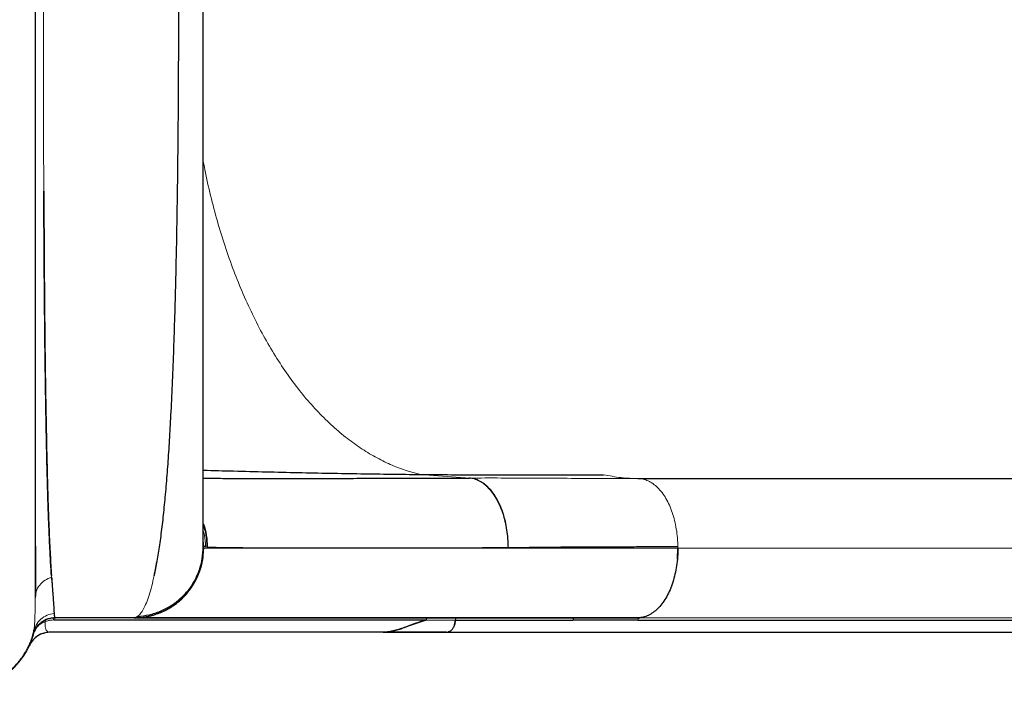
# Model space of a CAD drawing. Extents: x -83 to 475, y -33 to 969.
# Drawn here: x 182 to 203, y 249 to 263 of the extents above; entities that cross this region are included whole.
import ezdxf

# ---------------------------------------------------------------- set-up
doc = ezdxf.new("R2010")
doc.units = 0
doc.header["$LTSCALE"] = 0.125
doc.header["$MEASUREMENT"] = 0
doc.layers.add('CONTOUR', color=7, linetype='CONTINUOUS')

msp = doc.modelspace()

# ---------------------------------------------------------------- linework, layer by layer
at = {"layer": 'CONTOUR', "lineweight": 18}
for p, q in [((191.33209, 253.14957), (190.27242, 253.22639)), ((185.60314, 251.63792), (185.59426, 251.66046)), ((185.68167, 251.66169), (185.64223, 251.66344)), ((192.6231, 251.65229), (192.17203, 251.65019)), ((209.96846, 251.63792), (195.82842, 251.63792)), ((195.82877, 251.63792), (195.82877, 251.66639)), ((209.0815, 250.13894), (194.99968, 250.13894)), ((191.03118, 250.08584), (190.39127, 250.08584))]:
    msp.add_line(p, q, dxfattribs=at)
at = {"layer": 'CONTOUR', "lineweight": 25}
for p, q in [((191.33209, 253.14957), (191.32634, 253.14956)), ((194.96806, 253.13792), (209.05071, 253.13792)), ((185.59436, 251.76802), (185.59501, 251.75337)), ((195.81635, 251.39689), (195.82842, 251.63792)), ((182.32811, 250.95844), (182.32424, 251.00976)), ((181.98005, 250.63018), (181.9688, 250.5632)), ((182.37843, 250.22652), (182.37806, 250.22956)), ((184.10368, 250.13792), (182.40529, 250.13792)), ((194.99968, 250.13894), (193.60191, 250.13792)), ((194.98123, 250.13856), (195.00717, 250.13856)), ((181.96011, 249.91186), (181.932, 249.80843)), ((182.36926, 250.09316), (190.4057, 250.09316)), ((191.00891, 249.98567), (191.03057, 250.08602)), ((191.03118, 250.08584), (193.56657, 250.08584)), ((194.96563, 250.08672), (209.10567, 250.08672)), ((181.92122, 249.76314), (181.93284, 249.79296)), ((181.93812, 249.83612), (181.93278, 249.81118)), ((181.94888, 249.82542), (181.94029, 249.82542)), ((182.15033, 249.80193), (182.16152, 249.80637)), ((189.47084, 249.82542), (182.29683, 249.82542)), ((189.47084, 249.8265), (189.48488, 249.82651)), ((189.4846, 249.8265), (189.47084, 249.8265)), ((189.52152, 249.82542), (189.47084, 249.82542)), ((190.85446, 249.82632), (208.88264, 249.82632))]:
    msp.add_line(p, q, dxfattribs=at)
at = {"layer": 'CONTOUR', "lineweight": 25, "flags": 128}
for points in [[(194.96563, 250.08672), (194.18215, 250.0862), (193.56657, 250.08584)], [(181.83944, 249.52855), (181.83944, 249.52855)]]:
    msp.add_lwpolyline(points, dxfattribs=at)
at = {"layer": 'CONTOUR', "lineweight": 25}
for centre, radius, start, end in [((182.2968, 249.3265), 0.5, 89.993345, 156.064185), ((180.4688, 250.13793), 1.5, 270.993959, 339.668462)]:
    msp.add_arc(centre, radius, start, end, dxfattribs=at)
for points, knots in [([(184.17675, 276.10988), (184.20049, 276.08951), (184.24785, 276.04887), (184.31685, 275.93534), (184.38339, 275.7847), (184.44699, 275.59379), (184.50733, 275.36528), (184.56404, 275.1006), (184.61683, 274.80238), (184.66645, 274.46753), (184.71283, 274.09511), (184.75602, 273.68462), (184.79547, 273.24313), (184.83128, 272.77366), (184.86358, 272.27921), (184.89347, 271.74603), (184.92097, 271.17217), (184.94604, 270.55544), (184.96812, 269.91494), (184.98737, 269.25452), (185.00394, 268.5779), (185.01806, 267.88639), (185.0303, 267.15651), (185.04056, 266.38718), (185.04866, 265.58082), (185.05436, 264.76551), (185.05773, 263.94456), (185.05878, 263.14565), (185.05777, 262.37285), (185.05493, 261.62973), (185.05019, 260.89306), (185.04353, 260.16265), (185.03481, 259.43866), (185.02396, 258.72368), (185.01045, 257.99871), (184.9939, 257.26956), (184.97379, 256.54007), (184.95035, 255.83336), (184.92319, 255.15132), (184.89342, 254.52671), (184.86139, 253.95974), (184.82751, 253.44796), (184.78992, 252.96473), (184.74822, 252.51101), (184.70218, 252.08839), (184.65163, 251.70152), (184.59697, 251.34993), (184.55688, 251.15028), (184.53686, 251.05055)], [0, 0, 0, 0, 0.0200838, 0.04007331, 0.05997267, 0.07987171, 0.09979228, 0.11966212, 0.13942211, 0.15904031, 0.17951804, 0.2000107, 0.2205196, 0.24098927, 0.2613226, 0.2815338, 0.30353541, 0.32558379, 0.34767102, 0.3696774, 0.39155736, 0.41334488, 0.4351517, 0.4592293, 0.48336929, 0.5074402, 0.53150131, 0.55559819, 0.57747382, 0.59925414, 0.62095187, 0.64266853, 0.66449684, 0.68644188, 0.7083787, 0.73242937, 0.75643402, 0.78053728, 0.80481813, 0.82920391, 0.85036734, 0.87149106, 0.89265328, 0.91396244, 0.93542858, 0.95698752, 0.9785161, 1, 1, 1, 1]), ([(181.9688, 275.71403), (181.9688, 275.65064), (181.9688, 275.52422), (181.9688, 275.28858), (181.9688, 275.02006), (181.9688, 274.71536), (181.9688, 274.37537), (181.9688, 274.00048), (181.9688, 273.59322), (181.9688, 273.15518), (181.9688, 272.68826), (181.9688, 272.19247), (181.9688, 271.66781), (181.9688, 271.11504), (181.9688, 270.53781), (181.9688, 269.93917), (181.9688, 269.32191), (181.9688, 268.68604), (181.9688, 268.03159), (181.9688, 267.35962), (181.9688, 266.67437), (181.9688, 265.97971), (181.9688, 265.27873), (181.9688, 264.57143), (181.9688, 263.85784), (181.9688, 263.13986), (181.9688, 262.42175), (181.9688, 261.70776), (181.9688, 261.00032), (181.9688, 260.29943), (181.9688, 259.60513), (181.9688, 258.91995), (181.9688, 258.24776), (181.9688, 257.59278), (181.9688, 256.95665), (181.9688, 256.33936), (181.9688, 255.74095), (181.9688, 255.16398), (181.9688, 254.61136), (181.9688, 254.08662), (181.9688, 253.59066), (181.9688, 253.12348), (181.9688, 252.68509), (181.9688, 252.27764), (181.9688, 251.90274), (181.9688, 251.56293), (181.9688, 251.25822), (181.9688, 250.98952), (181.9688, 250.75352), (181.9688, 250.62677), (181.9688, 250.5632)], [0, 0, 0, 0, 0.02075161, 0.04139092, 0.06197926, 0.08257843, 0.10325012, 0.12405537, 0.14495858, 0.16573905, 0.18645938, 0.20718269, 0.22797212, 0.24889017, 0.26991547, 0.2908065, 0.31162652, 0.33243941, 0.35330914, 0.37429915, 0.39537298, 0.41631209, 0.43718008, 0.4580412, 0.47895977, 0.49999957, 0.52105854, 0.54198854, 0.56285321, 0.58371681, 0.60464356, 0.62569716, 0.64670932, 0.66759259, 0.68841029, 0.70922632, 0.73010464, 0.75110859, 0.77202286, 0.79281077, 0.81353471, 0.83425762, 0.85504249, 0.87595172, 0.89672123, 0.91737079, 0.93796169, 0.95855576, 0.97921479, 1, 1, 1, 1]), ([(181.97443, 275.64589), (181.97432, 275.55413), (181.9741, 275.37417), (181.97382, 275.06517), (181.97359, 274.77471), (181.97341, 274.51134), (181.9733, 274.3322), (181.97323, 274.19691), (181.97318, 274.10769), (181.97312, 274.01169), (181.97307, 273.9148), (181.97303, 273.81708), (181.97293, 273.60906), (181.97278, 273.28422), (181.97261, 272.83037), (181.97246, 272.37089), (181.97233, 271.90947), (181.97222, 271.44945), (181.97212, 270.99374), (181.97203, 270.52849), (181.97194, 270.05663), (181.97187, 269.58148), (181.97181, 269.12481), (181.97176, 268.68906), (181.97171, 268.27631), (181.97167, 267.88833), (181.97164, 267.48733), (181.97161, 267.06856), (181.97158, 266.63089), (181.97155, 266.19364), (181.97153, 265.75542), (181.97151, 265.29763), (181.97149, 264.82252), (181.97148, 264.31689), (181.97147, 263.78114), (181.97147, 263.21881), (181.97147, 262.63434), (181.97148, 262.0292), (181.9715, 261.40217), (181.97152, 260.75182), (181.97155, 260.13141), (181.97157, 259.70628), (181.97159, 259.48001), (181.97159, 259.40847), (181.9716, 259.33677), (181.9716, 259.25329), (181.97161, 259.14846), (181.97164, 258.82276), (181.97168, 258.28855), (181.97175, 257.58641), (181.97184, 256.91108), (181.97193, 256.2642), (181.97205, 255.62751), (181.97218, 255.0042), (181.97231, 254.4423), (181.97245, 253.93951), (181.97257, 253.5854), (181.97265, 253.34342), (181.9727, 253.20564), (181.97275, 253.08322), (181.97284, 252.85694), (181.97299, 252.53493), (181.9732, 252.11492), (181.97345, 251.70215), (181.97374, 251.30547), (181.97406, 250.94107), (181.9743, 250.73496), (181.97443, 250.63098)], [0, 0, 0, 0, 0.022894495, 0.044901846, 0.066021901, 0.079475885, 0.092543541, 0.096817857, 0.102007125, 0.107155019, 0.112261559, 0.117326759, 0.122350629, 0.144094546, 0.16502902, 0.185154119, 0.204470084, 0.222977544, 0.240677576, 0.257585249, 0.275562787, 0.292527554, 0.308479726, 0.323419393, 0.337346691, 0.350261834, 0.3621651, 0.376935547, 0.391139326, 0.404422849, 0.418769751, 0.432735245, 0.447579404, 0.463302017, 0.47990287, 0.4973819, 0.515466891, 0.534105349, 0.553596281, 0.57393986, 0.595135958, 0.612350578, 0.61464385, 0.616946112, 0.619257365, 0.621577611, 0.625032499, 0.629433082, 0.653290864, 0.677634904, 0.700190838, 0.72315173, 0.746517251, 0.77028657, 0.794459044, 0.813693497, 0.833177096, 0.840770122, 0.846450619, 0.852159124, 0.857895683, 0.878610962, 0.899685514, 0.924069452, 0.948916966, 0.9742272, 1, 1, 1, 1]), ([(185.59426, 251.66046), (185.59426, 251.68055), (185.59426, 251.72074), (185.59426, 251.84165), (185.59426, 252.00559), (185.59426, 252.21524), (185.59426, 252.46862), (185.59426, 252.76551), (185.59426, 253.10368), (185.59426, 253.48185), (185.59426, 253.89695), (185.59426, 254.34648), (185.59426, 254.82865), (185.59426, 255.34329), (185.59426, 255.88755), (185.59426, 256.45923), (185.59426, 257.05478), (185.59426, 257.67179), (185.59426, 258.30825), (185.59426, 258.96318), (185.59426, 259.63351), (185.59426, 260.31646), (185.59426, 261.00895), (185.59426, 261.70875), (185.59426, 262.41375), (185.59426, 263.12305), (185.59426, 263.83358), (185.59426, 264.54225), (185.59426, 265.24545), (185.59426, 265.94069), (185.59426, 266.6254), (185.59426, 267.29644), (185.59426, 267.95172), (185.59426, 268.58888), (185.59426, 269.20715), (185.59426, 269.80388), (185.59426, 270.37596), (185.59426, 270.92081), (185.59426, 271.43669), (185.59426, 271.92139), (185.59426, 272.37279), (185.59426, 272.78883), (185.59426, 273.16668), (185.59426, 273.5053), (185.59426, 273.8034), (185.59426, 274.05881), (185.59426, 274.26976), (185.59426, 274.43428), (185.59426, 274.55509), (185.59426, 274.59528), (185.59426, 274.61538)], [0, 0, 0, 0, 0.02083061, 0.04166966, 0.06261215, 0.08329774, 0.1040169, 0.12485987, 0.14568217, 0.16651918, 0.18745678, 0.20816403, 0.22889162, 0.24972085, 0.27056864, 0.29139507, 0.31227883, 0.33303512, 0.35379267, 0.37462781, 0.39547693, 0.41628121, 0.43711588, 0.45790779, 0.47868748, 0.49952948, 0.52047345, 0.54135657, 0.56225468, 0.5831664, 0.60401311, 0.62487033, 0.645686, 0.6664544, 0.68725197, 0.70816717, 0.72898248, 0.74977663, 0.77066048, 0.79147692, 0.81230777, 0.83321457, 0.85399581, 0.87473747, 0.89570207, 0.91656165, 0.93740721, 0.95830659, 0.97913902, 1, 1, 1, 1]), ([(182.15571, 259.33138), (182.15571, 259.33071), (182.15695, 259.08063), (182.15977, 258.58575), (182.16444, 257.8622), (182.16929, 257.15933), (182.17519, 256.47594), (182.1823, 255.81951), (182.19109, 255.18793), (182.20111, 254.58673), (182.21206, 254.01591), (182.22345, 253.47675), (182.2347, 253.02257), (182.24604, 252.63936), (182.25677, 252.32415), (182.26837, 252.02747), (182.28064, 251.75175), (182.29357, 251.49705), (182.30711, 251.26034), (182.31654, 251.12102), (182.32134, 251.05024)], [0, 0, 0, 0, 0.00017848, 0.06679379, 0.1334134, 0.19985491, 0.26622364, 0.33356702, 0.39923537, 0.46617229, 0.53299329, 0.5990365, 0.66689096, 0.71416639, 0.76228853, 0.80932036, 0.8570731, 0.90457911, 0.95151679, 1, 1, 1, 1]), ([(182.22111, 253.61148), (182.21983, 253.66976), (182.2174, 253.78028), (182.21407, 253.94111), (182.21119, 254.08554), (182.20862, 254.21874), (182.20644, 254.33473), (182.20449, 254.44159), (182.20271, 254.54176), (182.20084, 254.64959), (182.19889, 254.76524), (182.19681, 254.89247), (182.19421, 255.05701), (182.19138, 255.24507), (182.18865, 255.43821), (182.18655, 255.59353), (182.18488, 255.7214), (182.18337, 255.84185), (182.18179, 255.97289), (182.17991, 256.13648), (182.17775, 256.33343), (182.17535, 256.56767), (182.17287, 256.82706), (182.17034, 257.11237), (182.16786, 257.4161), (182.16556, 257.72376), (182.16348, 258.02246), (182.16166, 258.30465), (182.16007, 258.56937), (182.15893, 258.76938), (182.15816, 258.90977), (182.1577, 258.99628), (182.15726, 259.07941), (182.15684, 259.15911), (182.15642, 259.24266), (182.15613, 259.29976), (182.15597, 259.33137)], [0, 0, 0, 0, 0.03758686, 0.07126892, 0.10104631, 0.12691883, 0.15243448, 0.17082023, 0.19050685, 0.2114945, 0.23378333, 0.2573735, 0.28429636, 0.32689994, 0.36223608, 0.39030327, 0.41110041, 0.43091317, 0.45451025, 0.48040405, 0.51668128, 0.55667866, 0.600396, 0.647833, 0.69898944, 0.74981264, 0.79715978, 0.84222256, 0.88369241, 0.92156977, 0.9354675, 0.94881079, 0.96159963, 0.97383401, 0.98551389, 1, 1, 1, 1]), ([(182.32138, 251.05029), (182.31737, 251.10945), (182.30943, 251.22682), (182.29809, 251.42112), (182.28695, 251.63277), (182.27619, 251.86143), (182.26665, 252.08777), (182.25841, 252.30266), (182.25126, 252.50476), (182.24456, 252.71157), (182.23886, 252.90311), (182.23333, 253.104), (182.22748, 253.33182), (182.22334, 253.51356), (182.22111, 253.61148)], [0, 0, 0, 0, 0.097759291, 0.193925824, 0.288497375, 0.391182402, 0.488992306, 0.562170187, 0.637909481, 0.711418129, 0.780791729, 0.833187598, 0.910130568, 1, 1, 1, 1]), ([(185.59426, 253.31841), (185.81325, 253.31246), (186.26808, 253.3001), (186.9505, 253.28327), (187.64204, 253.26761), (188.32398, 253.25375), (188.99251, 253.24207), (189.64586, 253.23258), (190.06362, 253.22847), (190.27229, 253.22641)], [0, 0, 0, 0, 0.13369453, 0.27766351, 0.42201167, 0.56659708, 0.71124586, 0.85577295, 1, 1, 1, 1]), ([(185.59426, 253.14411), (185.60469, 253.14406), (185.72948, 253.14342), (186.01073, 253.14259), (186.42578, 253.14167), (186.86922, 253.1412), (187.32906, 253.14107), (187.82164, 253.14127), (188.34517, 253.14182), (188.89527, 253.1427), (189.46969, 253.1439), (190.06631, 253.14544), (190.68451, 253.14729), (191.11665, 253.14882), (191.33209, 253.14958)], [0, 0, 0, 0, 0.00911457, 0.10894069, 0.20884863, 0.29836349, 0.38780785, 0.47711223, 0.56620397, 0.65500892, 0.74188804, 0.82838363, 0.91444183, 1, 1, 1, 1]), ([(190.27229, 253.22641), (190.72344, 253.22307), (191.62649, 253.2164), (192.94592, 253.21493), (193.80053, 253.21937), (194.22763, 253.22158)], [0, 0, 0, 0, 0.33308257, 0.666709086, 1, 1, 1, 1]), ([(190.27242, 253.22639), (190.65172, 253.22353), (191.41029, 253.21782), (192.44405, 253.21555), (193.3839, 253.21667), (193.94639, 253.21995), (194.22763, 253.22159)], [0, 0, 0, 0, 0.280016172, 0.560013484, 0.780007339, 1, 1, 1, 1]), ([(192.17253, 251.65018), (192.17089, 251.71388), (192.16761, 251.84132), (192.14532, 252.02923), (192.11057, 252.21094), (192.06231, 252.3835), (192.0018, 252.54428), (191.92983, 252.69066), (191.84735, 252.81994), (191.75591, 252.9304), (191.657, 253.02057), (191.55214, 253.08813), (191.44328, 253.13432), (191.36916, 253.14449), (191.33209, 253.14957)], [0, 0, 0, 0, 0.082572367, 0.165199273, 0.247956255, 0.330865975, 0.413937812, 0.497168453, 0.580589471, 0.664217042, 0.748012397, 0.831937901, 0.915949316, 1, 1, 1, 1]), ([(192.17254, 251.65018), (192.17101, 251.71445), (192.16794, 251.84298), (192.14485, 252.0323), (192.10925, 252.21514), (192.06052, 252.38866), (191.9998, 252.55001), (191.92771, 252.69632), (191.84506, 252.82457), (191.75362, 252.93344), (191.65502, 253.02202), (191.55085, 253.0886), (191.44279, 253.13434), (191.36897, 253.1445), (191.33209, 253.14957)], [0, 0, 0, 0, 0.08330944, 0.16661411, 0.24997569, 0.33335377, 0.41667711, 0.49991461, 0.5831496, 0.66650197, 0.7499627, 0.83343584, 0.91680505, 1, 1, 1, 1]), ([(185.68177, 251.66169), (185.67789, 251.74742), (185.67015, 251.91832), (185.6195, 252.08165), (185.59426, 252.16305)], [0, 0, 0, 0, 0.50160411, 1, 1, 1, 1]), ([(185.59426, 252.16291), (185.59524, 252.16072), (185.63064, 252.082), (185.66672, 251.9127), (185.67676, 251.74535), (185.68177, 251.66169)], [0, 0, 0, 0, 0.014109145, 0.507177872, 1, 1, 1, 1]), ([(184.10369, 250.13792), (184.19154, 250.14255), (184.36727, 250.15181), (184.62258, 250.22421), (184.86179, 250.33671), (185.07781, 250.4897), (185.26252, 250.67686), (185.41129, 250.89197), (185.5199, 251.12783), (185.58975, 251.37895), (185.59868, 251.55161), (185.60314, 251.63792)], [0, 0, 0, 0, 0.11197869, 0.22401927, 0.33604273, 0.44802168, 0.55995458, 0.66994264, 0.77997212, 0.89001646, 1, 1, 1, 1]), ([(184.10369, 250.13706), (184.169, 250.13969), (184.29971, 250.14496), (184.49233, 250.1858), (184.67849, 250.24906), (184.85511, 250.33589), (185.01906, 250.4444), (185.16724, 250.57355), (185.29628, 250.72188), (185.40473, 250.88602), (185.49154, 251.06281), (185.55477, 251.24913), (185.59558, 251.44186), (185.60079, 251.57261), (185.60339, 251.63792)], [0, 0, 0, 0, 0.08321098, 0.16653547, 0.24995473, 0.33337489, 0.41670353, 0.49992633, 0.58316842, 0.66654242, 0.75001495, 0.83347536, 0.91681392, 1, 1, 1, 1]), ([(184.17675, 250.16596), (184.26117, 250.17497), (184.43011, 250.193), (184.67303, 250.27409), (184.89989, 250.39071), (185.10409, 250.54391), (185.27734, 250.72894), (185.41549, 250.93972), (185.51616, 251.16874), (185.5816, 251.41108), (185.59004, 251.57737), (185.59426, 251.66046)], [0, 0, 0, 0, 0.11192702, 0.22400981, 0.33612425, 0.4480766, 0.55989447, 0.6698652, 0.77998557, 0.89006817, 1, 1, 1, 1]), ([(195.82877, 251.66639), (195.67396, 251.66575), (195.37212, 251.66452), (194.94033, 251.6627), (194.5377, 251.66099), (194.2146, 251.65958), (193.9387, 251.65837), (193.7055, 251.65733), (193.46972, 251.65627), (193.29929, 251.6555), (193.18944, 251.65499), (193.12946, 251.65472), (193.07157, 251.65445), (192.99227, 251.65408), (192.88901, 251.6536), (192.77573, 251.65306), (192.6867, 251.65263), (192.64013, 251.65238), (192.6231, 251.65229)], [0, 0, 0, 0, 0.135979426, 0.265139229, 0.387478678, 0.502997576, 0.564709663, 0.646607313, 0.724384985, 0.791328308, 0.812314498, 0.831958347, 0.850259874, 0.869375886, 0.910357174, 0.952877355, 0.982758264, 1, 1, 1, 1]), ([(195.82934, 251.63792), (195.82791, 251.57411), (195.82506, 251.44637), (195.80269, 251.25792), (195.76799, 251.07544), (195.72033, 250.90183), (195.66076, 250.74004), (195.58984, 250.59297), (195.50827, 250.46386), (195.41774, 250.35431), (195.31998, 250.26523), (195.21662, 250.19841), (195.10939, 250.15274), (195.03624, 250.14297), (194.9997, 250.1381)], [0, 0, 0, 0, 0.08317049, 0.16649739, 0.24995243, 0.33343027, 0.41682007, 0.50007679, 0.58328961, 0.66659451, 0.74999842, 0.83342205, 0.9167699, 1, 1, 1, 1]), ([(184.53687, 251.05024), (184.54286, 251.07875), (184.55374, 251.13054), (184.56904, 251.20947), (184.58201, 251.27905), (184.59007, 251.3255), (184.59359, 251.34577)], [0, 0, 0, 0, 0.30658447, 0.55687761, 0.80659937, 1, 1, 1, 1]), ([(182.3242, 251.00976), (182.32683, 250.9751), (182.33184, 250.90888), (182.33839, 250.821), (182.34447, 250.73872), (182.35007, 250.66152), (182.35526, 250.58866), (182.36029, 250.5167), (182.36499, 250.44714), (182.36934, 250.38027), (182.37293, 250.32192), (182.37582, 250.27119), (182.37716, 250.244), (182.37782, 250.23069)], [0, 0, 0, 0, 0.09133006, 0.17453888, 0.24977097, 0.33799991, 0.42138176, 0.49999849, 0.60390655, 0.7027099, 0.80222115, 0.90313232, 1, 1, 1, 1]), ([(181.9215, 249.76425), (181.92909, 249.78905), (181.94457, 249.83966), (181.98324, 249.91091), (182.03358, 249.97702), (182.09537, 250.03449), (182.16593, 250.08086), (182.24221, 250.11405), (182.32077, 250.13469), (182.37374, 250.13767), (182.3997, 250.13914)], [0, 0, 0, 0, 0.11905187, 0.24299499, 0.37044093, 0.4997323, 0.62906088, 0.75661521, 0.8807288, 1, 1, 1, 1]), ([(182.36752, 250.08956), (182.36946, 250.09675), (182.37344, 250.11153), (182.38372, 250.12619), (182.39451, 250.13591), (182.40176, 250.13726), (182.40529, 250.13792)], [0, 0, 0, 0, 0.2734838, 0.56164801, 0.78629886, 1, 1, 1, 1]), ([(182.40341, 250.13698), (182.39969, 250.13627), (182.39221, 250.13485), (182.38226, 250.12498), (182.37393, 250.11122), (182.37082, 250.09917), (182.36926, 250.09316)], [0, 0, 0, 0, 0.24768419, 0.49789838, 0.7494779, 1, 1, 1, 1]), ([(182.37809, 250.23071), (182.37852, 250.22498), (182.37949, 250.21231), (182.3815, 250.19432), (182.38428, 250.17621), (182.38798, 250.16026), (182.39234, 250.14858), (182.39688, 250.14171), (182.4011, 250.13842), (182.40389, 250.13808), (182.40514, 250.13792)], [0, 0, 0, 0, 0.09527322, 0.21049676, 0.34547925, 0.49999987, 0.65774363, 0.79350249, 0.9075204, 1, 1, 1, 1]), ([(193.60191, 250.13792), (193.36742, 250.13792), (192.89902, 250.13792), (192.22356, 250.13792), (191.56956, 250.13792), (190.93884, 250.13792), (190.33092, 250.13792), (189.70227, 250.13792), (189.06142, 250.13792), (188.41849, 250.13792), (187.81685, 250.13792), (187.25651, 250.13792), (186.76712, 250.13792), (186.34185, 250.13792), (185.97463, 250.13792), (185.63943, 250.13792), (185.33622, 250.13792), (185.06504, 250.13792), (184.8125, 250.13792), (184.58601, 250.13792), (184.3937, 250.13792), (184.24867, 250.13792), (184.14675, 250.13792), (184.11806, 250.13792), (184.10369, 250.13792)], [0, 0, 0, 0, 0.04125145, 0.08240178, 0.12350337, 0.16460876, 0.20577047, 0.24704083, 0.29771808, 0.34825514, 0.3987494, 0.4492985, 0.49999977, 0.54225361, 0.58439513, 0.62648055, 0.66856635, 0.71070897, 0.75296465, 0.80246187, 0.85182332, 0.90113962, 0.95050164, 1, 1, 1, 1]), ([(184.1707, 250.13856), (184.17916, 250.13856), (184.19725, 250.13856), (184.26209, 250.13857), (184.35286, 250.13857), (184.46602, 250.13857), (184.59622, 250.13857), (184.73998, 250.13857), (184.89378, 250.13857), (185.0557, 250.13857), (185.22396, 250.13857), (185.39617, 250.13857), (185.57001, 250.13857), (185.74205, 250.13857), (185.91014, 250.13857), (186.07146, 250.13857), (186.22426, 250.13857), (186.37003, 250.13857), (186.51845, 250.13857), (186.68084, 250.13857), (186.8657, 250.13857), (187.07514, 250.13857), (187.30991, 250.13857), (187.57184, 250.13857), (187.86093, 250.13857), (188.1787, 250.13857), (188.52665, 250.13857), (188.90854, 250.13857), (189.32917, 250.13857), (189.79128, 250.13857), (190.29771, 250.13857), (190.84814, 250.13857), (191.44484, 250.13857), (192.04132, 250.13857), (192.63031, 250.13857), (193.20442, 250.13857), (193.81175, 250.13856), (194.40486, 250.13856), (194.80282, 250.13856), (194.98123, 250.13856)], [0, 0, 0, 0, 0.03256534, 0.06957664, 0.10502557, 0.13891161, 0.17123408, 0.20145686, 0.23017033, 0.25737417, 0.28306825, 0.30767828, 0.33072326, 0.35220339, 0.37211891, 0.39047004, 0.40697097, 0.42196322, 0.4364114, 0.45232143, 0.47008666, 0.48943205, 0.51035772, 0.53286377, 0.55695021, 0.5821448, 0.6088636, 0.63710633, 0.66687261, 0.69874494, 0.73219584, 0.76722507, 0.80383283, 0.84202011, 0.87313414, 0.90522475, 0.9382921, 0.97233607, 1, 1, 1, 1]), ([(190.40569, 250.09316), (190.40718, 250.09917), (190.41016, 250.11122), (190.41828, 250.12498), (190.42803, 250.13485), (190.43537, 250.13627), (190.43902, 250.13698)], [0, 0, 0, 0, 0.25052202, 0.50210128, 0.75231543, 1, 1, 1, 1]), ([(189.47083, 249.82566), (189.50282, 249.82696), (189.56943, 249.82966), (189.67219, 249.84676), (189.78018, 249.87352), (189.90602, 249.91656), (190.05123, 249.97331), (190.21875, 250.03547), (190.33192, 250.06851), (190.39127, 250.08584)], [0, 0, 0, 0, 0.096148173, 0.200278612, 0.310722014, 0.427939136, 0.59904086, 0.789703199, 1, 1, 1, 1]), ([(190.39046, 250.08636), (190.34343, 250.07249), (190.24869, 250.04454), (190.10397, 249.99132), (189.96841, 249.93956), (189.83973, 249.89313), (189.71952, 249.8579), (189.59482, 249.83209), (189.51211, 249.82836), (189.47084, 249.8265)], [0, 0, 0, 0, 0.16732928, 0.33708313, 0.50088391, 0.6206532, 0.75143416, 0.87594802, 1, 1, 1, 1]), ([(191.03118, 250.08584), (191.02698, 250.05835), (191.01831, 250.00162), (190.98956, 249.92622), (190.94754, 249.86471), (190.90639, 249.83316), (190.88047, 249.8315), (190.87456, 249.83113)], [0, 0, 0, 0, 0.21168762, 0.4369314, 0.66267912, 0.92313801, 1, 1, 1, 1]), ([(180.52968, 248.65612), (180.61679, 248.66404), (180.7841, 248.67924), (181.01333, 248.75132), (181.20497, 248.84263), (181.35625, 248.9415), (181.47372, 249.03794), (181.56692, 249.12996), (181.64391, 249.21962), (181.70794, 249.30664), (181.76162, 249.39136), (181.8089, 249.47716), (181.84942, 249.56211), (181.88872, 249.6597), (181.92217, 249.76423), (181.93595, 249.83181), (181.94301, 249.86638)], [0, 0, 0, 0, 0.11983357, 0.23015506, 0.32785356, 0.41075516, 0.47777212, 0.53640075, 0.59053114, 0.64002323, 0.68481709, 0.72813995, 0.77522813, 0.82862649, 0.91235079, 1, 1, 1, 1]), ([(182.29632, 249.82542), (182.2615, 249.82331), (182.19046, 249.81899), (182.08726, 249.78382), (181.98736, 249.72436), (181.89861, 249.63943), (181.85889, 249.56499), (181.83944, 249.52855)], [0, 0, 0, 0, 0.1814092, 0.37008619, 0.5618682, 0.78547465, 1, 1, 1, 1]), ([(181.9295, 249.79406), (181.92576, 249.77831), (181.91398, 249.72868), (181.8936, 249.66685), (181.87957, 249.62863), (181.8731, 249.61102)], [0, 0, 0, 0, 0.2004723, 0.63164496, 1, 1, 1, 1]), ([(190.83733, 249.82685), (190.61154, 249.82665), (190.1606, 249.82625), (189.70053, 249.82586), (189.47083, 249.82566)], [0, 0, 0, 0, 0.50073393, 1, 1, 1, 1]), ([(189.5279, 249.82803), (189.74858, 249.82803), (190.2059, 249.82803), (190.64663, 249.82803), (190.87468, 249.82803)], [0, 0, 0, 0, 0.48255326, 1, 1, 1, 1]), ([(190.8425, 249.82744), (190.84651, 249.82622), (190.85053, 249.825), (190.85445, 249.82632), (190.85446, 249.82633)], [0, 0, 0, 0, 0.99719402, 1, 1, 1, 1])]:
    msp.add_open_spline(points, degree=3, knots=knots, dxfattribs=at)
at = {"layer": 'CONTOUR', "lineweight": 18}
for points, knots in [([(182.15429, 266.6399), (182.15337, 266.41452), (182.15155, 265.96455), (182.14963, 265.27818), (182.14834, 264.58632), (182.14765, 263.89015), (182.14744, 263.33412), (182.14747, 263.01123), (182.14748, 262.92052)], [0, 0, 0, 0, 0.18584813, 0.37103341, 0.55683426, 0.74263134, 0.92769843, 1, 1, 1, 1]), ([(182.14748, 262.92052), (182.14756, 262.67795), (182.14772, 262.19194), (182.14862, 261.46642), (182.15022, 260.74623), (182.15249, 260.03262), (182.15464, 259.5654), (182.15571, 259.33138)], [0, 0, 0, 0, 0.19962184, 0.39996165, 0.59969536, 0.79950005, 1, 1, 1, 1]), ([(185.59426, 259.98093), (185.60509, 259.91942), (185.64962, 259.66659), (185.75063, 259.23336), (185.89491, 258.68077), (186.06151, 258.14023), (186.2479, 257.61402), (186.45422, 257.1061), (186.67914, 256.61934), (186.92157, 256.15683), (187.18039, 255.72177), (187.4539, 255.31643), (187.74029, 254.94272), (188.03787, 254.60275), (188.34474, 254.29791), (188.65879, 254.02866), (188.97809, 253.79567), (189.30072, 253.59907), (189.62478, 253.43894), (189.94824, 253.31149), (190.16491, 253.2546), (190.27229, 253.22641)], [0, 0, 0, 0, 0.017293802, 0.071074196, 0.125499575, 0.180465228, 0.23587473, 0.291637447, 0.347642906, 0.403777449, 0.459933867, 0.516007724, 0.571887553, 0.627458989, 0.68262399, 0.737291239, 0.791357532, 0.844729738, 0.897345052, 0.949128739, 1, 1, 1, 1]), ([(191.33209, 253.14957), (191.55838, 253.14991), (192.01085, 253.15058), (192.713, 253.14732), (193.4371, 253.14316), (194.18471, 253.139), (194.707, 253.13828), (194.96806, 253.13792)], [0, 0, 0, 0, 0.200204761, 0.400328563, 0.600347298, 0.800237161, 1, 1, 1, 1]), ([(194.22763, 253.22158), (194.35215, 253.19696), (194.59819, 253.14829), (194.84577, 253.14135), (194.96806, 253.13792)], [0, 0, 0, 0, 0.50609095, 1, 1, 1, 1]), ([(194.96806, 253.13792), (195.00509, 253.13538), (195.07919, 253.13029), (195.18844, 253.09044), (195.2941, 253.02869), (195.39445, 252.94388), (195.48779, 252.83789), (195.5724, 252.71175), (195.6464, 252.56676), (195.70893, 252.40608), (195.75942, 252.23273), (195.79679, 252.04969), (195.82169, 251.85999), (195.82607, 251.7309), (195.82826, 251.66639)], [0, 0, 0, 0, 0.0832605, 0.16661399, 0.25004856, 0.33347553, 0.41680237, 0.50000572, 0.58319661, 0.66650416, 0.74992136, 0.83336128, 0.91673009, 1, 1, 1, 1]), ([(185.6426, 251.66344), (185.64025, 251.74943), (185.63698, 251.86927), (185.60366, 251.98383), (185.59426, 252.01618)], [0, 0, 0, 0, 0.71755457, 1, 1, 1, 1]), ([(185.6426, 251.66344), (185.63296, 251.66653), (185.61366, 251.67272), (185.59904, 251.70537), (185.59705, 251.74193), (185.59629, 251.75592)], [0, 0, 0, 0, 0.38177139, 0.76355022, 1, 1, 1, 1]), ([(185.60242, 251.63792), (185.61539, 251.63792), (185.64133, 251.63792), (185.73173, 251.63792), (185.85939, 251.63792), (186.02771, 251.63792), (186.23536, 251.63792), (186.48229, 251.63792), (186.76809, 251.63792), (187.09246, 251.63792), (187.45509, 251.63792), (187.85558, 251.63792), (188.29298, 251.63792), (188.76636, 251.63792), (189.27477, 251.63792), (189.83495, 251.63792), (190.44986, 251.63792), (191.1223, 251.63792), (191.83226, 251.63792), (192.34697, 251.63792), (192.62997, 251.63792), (192.66852, 251.63792), (192.69993, 251.63792), (192.7314, 251.63792), (192.76293, 251.63792), (192.83362, 251.63792), (192.9832, 251.63792), (193.28484, 251.63792), (193.76333, 251.63792), (194.39022, 251.63792), (195.09676, 251.63792), (195.58476, 251.63792), (195.82877, 251.63792)], [0, 0, 0, 0, 0.04406521, 0.08813305, 0.13220337, 0.17627517, 0.22034706, 0.26441759, 0.30848564, 0.35255082, 0.39661388, 0.44067697, 0.48474193, 0.5288094, 0.57287896, 0.61694957, 0.66532043, 0.71368945, 0.76205585, 0.81042026, 0.81375842, 0.81573591, 0.8177134, 0.8196909, 0.8216684, 0.8236459, 0.8329684, 0.8496158, 0.87934346, 0.91956037, 0.95977945, 1, 1, 1, 1]), ([(187.42123, 251.64368), (187.30633, 251.64403), (187.07701, 251.64472), (186.77568, 251.64619), (186.50653, 251.64796), (186.27209, 251.65005), (186.07115, 251.65247), (185.90515, 251.65521), (185.77112, 251.65826), (185.71159, 251.66055), (185.68177, 251.66169)], [0, 0, 0, 0, 0.12548523, 0.25045569, 0.37502302, 0.49946404, 0.62401847, 0.74889064, 0.87421731, 1, 1, 1, 1]), ([(192.17253, 251.65018), (191.92325, 251.64932), (191.42586, 251.6476), (190.7292, 251.64561), (190.07163, 251.64407), (189.45627, 251.64301), (188.88171, 251.64243), (188.34947, 251.64234), (187.85678, 251.6427), (187.56648, 251.64336), (187.42123, 251.64368)], [0, 0, 0, 0, 0.125631252, 0.250669527, 0.375189927, 0.499545183, 0.624004935, 0.748792826, 0.874304466, 1, 1, 1, 1]), ([(182.32424, 251.00976), (182.27586, 250.9916), (182.17653, 250.9543), (182.06188, 250.84554), (181.99205, 250.73202), (181.98306, 250.65574), (181.98005, 250.63018)], [0, 0, 0, 0, 0.27492632, 0.564495449, 0.854064578, 1, 1, 1, 1]), ([(182.32134, 251.05024), (182.32182, 251.04346), (182.32278, 251.02986), (182.32375, 251.01648), (182.32424, 251.00977)], [0, 0, 0, 0, 0.4980194, 1, 1, 1, 1]), ([(184.17675, 250.16596), (184.1985, 250.18438), (184.24208, 250.22129), (184.30593, 250.32165), (184.36803, 250.45341), (184.42752, 250.61958), (184.48412, 250.81584), (184.51931, 250.97245), (184.53686, 251.05055)], [0, 0, 0, 0, 0.16704866, 0.33475225, 0.50242036, 0.66934848, 0.83510882, 1, 1, 1, 1]), ([(181.9688, 250.5632), (181.9686, 250.47331), (181.9682, 250.29399), (181.96225, 250.09024), (181.95389, 249.94341), (181.94559, 249.88912), (181.94214, 249.86656)], [0, 0, 0, 0, 0.27062924, 0.53987045, 0.80875884, 1, 1, 1, 1]), ([(181.93812, 249.83612), (181.95296, 249.88533), (181.98342, 249.98632), (182.08747, 250.11062), (182.22284, 250.20039), (182.32721, 250.21995), (182.37806, 250.22947)], [0, 0, 0, 0, 0.24359316, 0.5, 0.75640684, 1, 1, 1, 1]), ([(184.10369, 250.13792), (184.11464, 250.13906), (184.13652, 250.14134), (184.16334, 250.15776), (184.17675, 250.16596)], [0, 0, 0, 0, 0.4999949, 1, 1, 1, 1]), ([(191.06652, 250.13792), (191.06242, 250.13703), (191.0541, 250.13523), (191.0434, 250.12311), (191.03477, 250.10674), (191.03236, 250.09275), (191.03118, 250.08584)], [0, 0, 0, 0, 0.24699454, 0.5, 0.75300546, 1, 1, 1, 1]), ([(193.56657, 250.08584), (193.56797, 250.09356), (193.5708, 250.1092), (193.5804, 250.12539), (193.591, 250.13584), (193.5983, 250.13723), (193.60191, 250.13792)], [0, 0, 0, 0, 0.27672738, 0.56043821, 0.78265367, 1, 1, 1, 1]), ([(194.99968, 250.13894), (194.99521, 250.13759), (194.98616, 250.13488), (194.97582, 250.12104), (194.96849, 250.10475), (194.96658, 250.09269), (194.96563, 250.08672)], [0, 0, 0, 0, 0.27704135, 0.56036229, 0.78236965, 1, 1, 1, 1]), ([(181.93284, 249.79296), (181.94055, 249.81546), (181.95947, 249.87066), (182.01367, 249.94296), (182.08873, 250.01076), (182.15271, 250.03993), (182.18468, 250.0545)], [0, 0, 0, 0, 0.18682251, 0.458415, 0.72937724, 1, 1, 1, 1]), ([(182.19185, 250.09008), (182.19017, 250.0888), (182.18675, 250.08619), (182.1841, 250.07795), (182.18302, 250.0676), (182.18415, 250.05885), (182.18471, 250.05453)], [0, 0, 0, 0, 0.24642779, 0.50008624, 0.75369963, 1, 1, 1, 1]), ([(182.1865, 249.9479), (182.18568, 249.96337), (182.18401, 249.99467), (182.18446, 250.03441), (182.18468, 250.0545)], [0, 0, 0, 0, 0.49432024, 1, 1, 1, 1]), ([(182.18471, 250.05453), (182.20338, 250.06109), (182.2452, 250.07578), (182.30645, 250.08807), (182.34826, 250.0891), (182.36752, 250.08958)], [0, 0, 0, 0, 0.30308572, 0.67885326, 1, 1, 1, 1]), ([(182.29686, 249.8265), (182.28101, 249.82747), (182.24988, 249.82938), (182.21667, 249.84949), (182.19452, 249.88424), (182.18914, 249.92696), (182.1865, 249.9479)], [0, 0, 0, 0, 0.264327564, 0.51929615, 0.764390533, 1, 1, 1, 1])]:
    msp.add_open_spline(points, degree=3, knots=knots, dxfattribs=at)
at = {"layer": 'CONTOUR', "lineweight": 25}
msp.add_open_spline([(182.40529, 250.13792), (182.35032, 250.13266), (182.24038, 250.12215), (182.09414, 250.03961), (181.97767, 249.91865), (181.94, 249.81483), (181.92117, 249.76292)], degree=3, dxfattribs=at)

doc.saveas('drawing.dxf')
